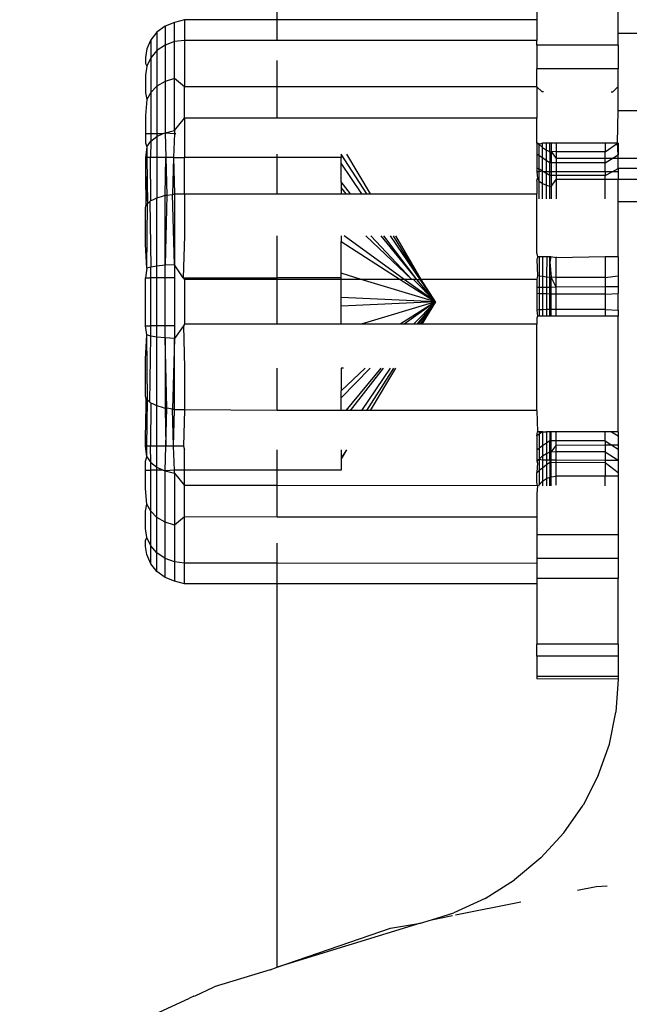
# Model space of a CAD drawing. Units: metres. Extents: x -7.8 to 4.7, y -4.9 to 13.6.
# Drawn here: x -3.9 to -3.9, y -3.1 to -3.1 of the extents above; entities that cross this region are included whole.
import ezdxf

# ---------------------------------------------------------------- set-up
doc = ezdxf.new("R2010")
doc.units = ezdxf.units.M

msp = doc.modelspace()

# ---------------------------------------------------------------- linework, layer by layer
for p, q in [((-3.927006, -3.097424), (-3.927006, -3.074966)), ((-3.918746, -3.09696), (-3.918746, -3.097424)), ((-3.916151, -3.097851), (-3.916151, -3.09696)), ((-3.929956, -3.097424), (-3.930278, -3.097515)), ((-3.927006, -3.097424), (-3.929956, -3.097424)), ((-3.929956, -3.097424), (-3.929956, -3.098085)), ((-3.918746, -3.097424), (-3.927006, -3.097424)), ((-3.927006, -3.098085), (-3.927006, -3.097424)), ((-3.918746, -3.097424), (-3.918746, -3.098085)), ((-3.930579, -3.097634), (-3.930837, -3.097823)), ((-3.930278, -3.097515), (-3.930579, -3.097634)), ((-3.930579, -3.097634), (-3.930579, -3.098234)), ((-3.930278, -3.098123), (-3.930278, -3.097515)), ((-3.931035, -3.09807), (-3.931159, -3.098357)), ((-3.930837, -3.097823), (-3.931035, -3.09807)), ((-3.931035, -3.09807), (-3.931035, -3.09864)), ((-3.930837, -3.097823), (-3.930837, -3.09841)), ((-3.929956, -3.098085), (-3.930278, -3.098123)), ((-3.927006, -3.098085), (-3.929956, -3.098085)), ((-3.929956, -3.098085), (-3.929956, -3.099561)), ((-3.918746, -3.098085), (-3.927006, -3.098085)), ((-3.918746, -3.098238), (-3.918746, -3.098085)), ((-3.916151, -3.097851), (-3.910961, -3.097851)), ((-3.916151, -3.098238), (-3.916151, -3.097851)), ((-3.931159, -3.098357), (-3.931202, -3.098623)), ((-3.930579, -3.098234), (-3.930837, -3.09841)), ((-3.930278, -3.098123), (-3.930579, -3.098234)), ((-3.930579, -3.098234), (-3.930579, -3.099392)), ((-3.930278, -3.099296), (-3.930278, -3.098123)), ((-3.916151, -3.098238), (-3.918746, -3.098238)), ((-3.918746, -3.098238), (-3.918746, -3.098984)), ((-3.916151, -3.098238), (-3.916151, -3.098984)), ((-3.931202, -3.098623), (-3.931202, -3.098816)), ((-3.931035, -3.09864), (-3.931159, -3.098908)), ((-3.930837, -3.09841), (-3.931035, -3.09864)), ((-3.931035, -3.09864), (-3.931035, -3.099741)), ((-3.930837, -3.09841), (-3.930837, -3.099543)), ((-3.931202, -3.098816), (-3.931159, -3.098908)), ((-3.931159, -3.098908), (-3.931202, -3.099196)), ((-3.927006, -3.099561), (-3.927006, -3.098729)), ((-3.916151, -3.098984), (-3.918746, -3.098984)), ((-3.918746, -3.099561), (-3.918746, -3.098984)), ((-3.916151, -3.099549), (-3.916151, -3.098984)), ((-3.931202, -3.099196), (-3.931202, -3.099753)), ((-3.930278, -3.099296), (-3.930579, -3.099392)), ((-3.930278, -3.100955), (-3.930278, -3.099296)), ((-3.929956, -3.099561), (-3.930278, -3.099296)), ((-3.930837, -3.099543), (-3.931035, -3.099741)), ((-3.930579, -3.099392), (-3.930837, -3.099543)), ((-3.930837, -3.099543), (-3.930837, -3.101053)), ((-3.930579, -3.099392), (-3.930579, -3.101028)), ((-3.929956, -3.100563), (-3.929956, -3.099561)), ((-3.927006, -3.099561), (-3.929956, -3.099561)), ((-3.918746, -3.099561), (-3.927006, -3.099561)), ((-3.927006, -3.100563), (-3.927006, -3.099561)), ((-3.91857, -3.099718), (-3.918746, -3.099561)), ((-3.918746, -3.099561), (-3.918746, -3.100563)), ((-3.916327, -3.099718), (-3.916151, -3.099549)), ((-3.916151, -3.100321), (-3.916151, -3.099549)), ((-3.931202, -3.099753), (-3.931159, -3.09997)), ((-3.931159, -3.09997), (-3.931202, -3.100475)), ((-3.931035, -3.099741), (-3.931159, -3.09997)), ((-3.931035, -3.099741), (-3.931035, -3.101053)), ((-3.918525, -3.099718), (-3.91857, -3.099718)), ((-3.916372, -3.099718), (-3.916327, -3.099718)), ((-3.931202, -3.100475), (-3.931202, -3.101053)), ((-3.930278, -3.100955), (-3.929956, -3.100563)), ((-3.927006, -3.100563), (-3.929956, -3.100563)), ((-3.929956, -3.100563), (-3.929956, -3.101815)), ((-3.918746, -3.100563), (-3.927006, -3.100563)), ((-3.918746, -3.101362), (-3.918746, -3.100563)), ((-3.916178, -3.101362), (-3.916151, -3.100321)), ((-3.916151, -3.100321), (-3.910961, -3.100321)), ((-3.931202, -3.101053), (-3.931202, -3.101343)), ((-3.931202, -3.101053), (-3.931035, -3.101053)), ((-3.931035, -3.101053), (-3.931035, -3.101295)), ((-3.931035, -3.101053), (-3.930837, -3.101053)), ((-3.931035, -3.101295), (-3.930837, -3.101144)), ((-3.930837, -3.101144), (-3.930635, -3.101053)), ((-3.930837, -3.101053), (-3.930837, -3.101144)), ((-3.930837, -3.101053), (-3.930635, -3.101053)), ((-3.930837, -3.101144), (-3.930837, -3.101815)), ((-3.930635, -3.101053), (-3.930579, -3.101028)), ((-3.930579, -3.101028), (-3.930278, -3.100955)), ((-3.930579, -3.101028), (-3.930556, -3.101815)), ((-3.930579, -3.101028), (-3.930282, -3.101053)), ((-3.930282, -3.101053), (-3.930305, -3.101815)), ((-3.930278, -3.100955), (-3.930282, -3.101053)), ((-3.930282, -3.101053), (-3.930236, -3.101053)), ((-3.931202, -3.101343), (-3.931159, -3.101472)), ((-3.931159, -3.101472), (-3.931202, -3.101815)), ((-3.931159, -3.101472), (-3.931035, -3.101295)), ((-3.931159, -3.101472), (-3.931156, -3.101815)), ((-3.931035, -3.101295), (-3.931043, -3.101815)), ((-3.918663, -3.101402), (-3.918746, -3.101362)), ((-3.918746, -3.101362), (-3.918746, -3.101708)), ((-3.918663, -3.101402), (-3.918719, -3.101362)), ((-3.918663, -3.101402), (-3.918663, -3.101362)), ((-3.918564, -3.101362), (-3.918663, -3.101402)), ((-3.918663, -3.101402), (-3.918564, -3.1015)), ((-3.918663, -3.101764), (-3.918663, -3.101402)), ((-3.918435, -3.101362), (-3.918564, -3.101362)), ((-3.918564, -3.1015), (-3.918564, -3.101362)), ((-3.918564, -3.1015), (-3.918435, -3.101576)), ((-3.918564, -3.10183), (-3.918564, -3.1015)), ((-3.918435, -3.101576), (-3.918435, -3.101362)), ((-3.918331, -3.101362), (-3.918435, -3.101362)), ((-3.918284, -3.101362), (-3.918331, -3.101362)), ((-3.918331, -3.101637), (-3.918331, -3.101362)), ((-3.918284, -3.101362), (-3.918284, -3.101624)), ((-3.918123, -3.101362), (-3.918284, -3.101362)), ((-3.918123, -3.101362), (-3.918123, -3.101637)), ((-3.916566, -3.101362), (-3.918123, -3.101362)), ((-3.916566, -3.101637), (-3.916178, -3.101362)), ((-3.916566, -3.101362), (-3.916566, -3.101637)), ((-3.916178, -3.101362), (-3.916566, -3.101362)), ((-3.916151, -3.101731), (-3.916178, -3.101362)), ((-3.916151, -3.101362), (-3.916178, -3.101362)), ((-3.916151, -3.101362), (-3.916151, -3.101731)), ((-3.931156, -3.101815), (-3.931202, -3.101815)), ((-3.931202, -3.101815), (-3.931202, -3.102335)), ((-3.931156, -3.101815), (-3.931141, -3.103287)), ((-3.931043, -3.101815), (-3.931156, -3.101815)), ((-3.931035, -3.103185), (-3.931043, -3.101815)), ((-3.930837, -3.101815), (-3.931043, -3.101815)), ((-3.930837, -3.101815), (-3.930837, -3.103104)), ((-3.930556, -3.101815), (-3.930837, -3.101815)), ((-3.930579, -3.103016), (-3.930556, -3.101815)), ((-3.930556, -3.101815), (-3.930522, -3.103019)), ((-3.930305, -3.101815), (-3.930556, -3.101815)), ((-3.930305, -3.101815), (-3.930341, -3.102992)), ((-3.930305, -3.101815), (-3.930278, -3.10297)), ((-3.930305, -3.101815), (-3.929956, -3.101815)), ((-3.929956, -3.102969), (-3.929956, -3.101815)), ((-3.927006, -3.101815), (-3.929956, -3.101815)), ((-3.927006, -3.101815), (-3.927006, -3.101708)), ((-3.927006, -3.102969), (-3.927006, -3.101815)), ((-3.924974, -3.101815), (-3.927006, -3.101815)), ((-3.924155, -3.102969), (-3.924974, -3.101708)), ((-3.924974, -3.101708), (-3.924974, -3.101815)), ((-3.924974, -3.101997), (-3.924974, -3.101815)), ((-3.924036, -3.102969), (-3.924792, -3.101708)), ((-3.918663, -3.101764), (-3.918746, -3.101708)), ((-3.918746, -3.101708), (-3.918746, -3.102141)), ((-3.918663, -3.102191), (-3.918663, -3.101764)), ((-3.918564, -3.10183), (-3.918663, -3.101764)), ((-3.918564, -3.10225), (-3.918564, -3.10183)), ((-3.918435, -3.101916), (-3.918564, -3.10183)), ((-3.918435, -3.101576), (-3.918403, -3.101586)), ((-3.918435, -3.101916), (-3.918435, -3.101576)), ((-3.918403, -3.101586), (-3.918331, -3.101637)), ((-3.918331, -3.101637), (-3.918284, -3.101624)), ((-3.918331, -3.101637), (-3.918331, -3.101985)), ((-3.918284, -3.101624), (-3.918123, -3.101845)), ((-3.918123, -3.101637), (-3.918284, -3.101624)), ((-3.918284, -3.101624), (-3.918284, -3.101985)), ((-3.918123, -3.101637), (-3.918123, -3.101845)), ((-3.916566, -3.101637), (-3.918123, -3.101637)), ((-3.916566, -3.101847), (-3.918123, -3.101845)), ((-3.918123, -3.101845), (-3.918123, -3.101985)), ((-3.916566, -3.101847), (-3.916566, -3.101637)), ((-3.916566, -3.101985), (-3.916341, -3.101847)), ((-3.916566, -3.101985), (-3.916566, -3.101847)), ((-3.916341, -3.101847), (-3.916566, -3.101847)), ((-3.916341, -3.101847), (-3.916151, -3.101731)), ((-3.916151, -3.101844), (-3.916341, -3.101847)), ((-3.916151, -3.101844), (-3.916151, -3.101731)), ((-3.910961, -3.101842), (-3.916151, -3.101844)), ((-3.916151, -3.102162), (-3.916151, -3.101844)), ((-3.924312, -3.102969), (-3.924974, -3.101997)), ((-3.924974, -3.102591), (-3.924974, -3.101997)), ((-3.918746, -3.102141), (-3.918746, -3.102269)), ((-3.918663, -3.102191), (-3.918746, -3.102141)), ((-3.918331, -3.101985), (-3.918435, -3.101916)), ((-3.918435, -3.102269), (-3.918435, -3.101916)), ((-3.918284, -3.101985), (-3.918331, -3.101985)), ((-3.918331, -3.102269), (-3.918331, -3.101985)), ((-3.918123, -3.101985), (-3.918284, -3.101985)), ((-3.918284, -3.101985), (-3.918284, -3.102269)), ((-3.916566, -3.101985), (-3.918123, -3.101985)), ((-3.918123, -3.101985), (-3.918123, -3.102269)), ((-3.916566, -3.102269), (-3.916566, -3.101985)), ((-3.916346, -3.102269), (-3.916151, -3.102162)), ((-3.910961, -3.102162), (-3.916151, -3.102162)), ((-3.916151, -3.102162), (-3.916151, -3.102269)), ((-3.931202, -3.102335), (-3.931186, -3.103357)), ((-3.931202, -3.102335), (-3.931141, -3.103287)), ((-3.918746, -3.102269), (-3.918725, -3.102477)), ((-3.918663, -3.102269), (-3.918746, -3.102269)), ((-3.918746, -3.102563), (-3.918725, -3.102477)), ((-3.918725, -3.102477), (-3.918663, -3.102566)), ((-3.918663, -3.102269), (-3.918663, -3.102191)), ((-3.918564, -3.10225), (-3.918663, -3.102191)), ((-3.918564, -3.10225), (-3.918663, -3.102269)), ((-3.918663, -3.102566), (-3.918663, -3.102269)), ((-3.918564, -3.102641), (-3.918564, -3.10225)), ((-3.918532, -3.102269), (-3.918564, -3.10225)), ((-3.918435, -3.102327), (-3.918532, -3.102269)), ((-3.918435, -3.102269), (-3.918532, -3.102269)), ((-3.918435, -3.102327), (-3.918435, -3.102269)), ((-3.918331, -3.102269), (-3.918435, -3.102269)), ((-3.918435, -3.1027), (-3.918435, -3.102327)), ((-3.918331, -3.102389), (-3.918435, -3.102327)), ((-3.918331, -3.102389), (-3.918331, -3.102269)), ((-3.918284, -3.102269), (-3.918331, -3.102269)), ((-3.918284, -3.102389), (-3.918331, -3.102389)), ((-3.918331, -3.102725), (-3.918331, -3.102389)), ((-3.918284, -3.102269), (-3.918284, -3.102389)), ((-3.918123, -3.102269), (-3.918284, -3.102269)), ((-3.918284, -3.102389), (-3.918284, -3.102736)), ((-3.918123, -3.102389), (-3.918284, -3.102389)), ((-3.918123, -3.102269), (-3.918123, -3.102389)), ((-3.916566, -3.102269), (-3.918123, -3.102269)), ((-3.918123, -3.102389), (-3.918123, -3.102513)), ((-3.916566, -3.102389), (-3.918123, -3.102389)), ((-3.916566, -3.102269), (-3.916566, -3.102389)), ((-3.916566, -3.102389), (-3.916346, -3.102269)), ((-3.916346, -3.102269), (-3.916566, -3.102269)), ((-3.916566, -3.102512), (-3.916566, -3.102389)), ((-3.916151, -3.102269), (-3.916346, -3.102269)), ((-3.916151, -3.102269), (-3.916151, -3.102512)), ((-3.924676, -3.102969), (-3.924974, -3.102591)), ((-3.924974, -3.102591), (-3.924974, -3.102773)), ((-3.924974, -3.102773), (-3.924974, -3.102969)), ((-3.924812, -3.102969), (-3.924974, -3.102773)), ((-3.918746, -3.102563), (-3.918746, -3.102969)), ((-3.918663, -3.103131), (-3.918663, -3.102566)), ((-3.918663, -3.102566), (-3.918564, -3.102641)), ((-3.918564, -3.103131), (-3.918564, -3.102641)), ((-3.918564, -3.102641), (-3.918435, -3.1027)), ((-3.918435, -3.103131), (-3.918435, -3.1027)), ((-3.918435, -3.1027), (-3.918331, -3.102725)), ((-3.918331, -3.102725), (-3.918284, -3.102736)), ((-3.918331, -3.103131), (-3.918331, -3.102725)), ((-3.918284, -3.102736), (-3.918123, -3.102513)), ((-3.918284, -3.102736), (-3.918284, -3.103131)), ((-3.916566, -3.102512), (-3.918123, -3.102513)), ((-3.918123, -3.102513), (-3.918123, -3.103131)), ((-3.916151, -3.102512), (-3.916566, -3.102512)), ((-3.916566, -3.103131), (-3.916566, -3.102512)), ((-3.910961, -3.102509), (-3.916151, -3.102512)), ((-3.916151, -3.103228), (-3.916151, -3.102512)), ((-3.930964, -3.103159), (-3.930837, -3.103104)), ((-3.930837, -3.103104), (-3.930688, -3.103057)), ((-3.930837, -3.105274), (-3.930837, -3.103104)), ((-3.930688, -3.103057), (-3.930579, -3.103016)), ((-3.930579, -3.105248), (-3.930579, -3.103016)), ((-3.930579, -3.103016), (-3.930522, -3.103019)), ((-3.930522, -3.103019), (-3.930579, -3.105248)), ((-3.930522, -3.103019), (-3.930341, -3.102992)), ((-3.930341, -3.102992), (-3.930278, -3.10297)), ((-3.930278, -3.105233), (-3.930341, -3.102992)), ((-3.930278, -3.10297), (-3.930278, -3.105233)), ((-3.930278, -3.10297), (-3.930151, -3.102975)), ((-3.930151, -3.102975), (-3.929956, -3.102969)), ((-3.929956, -3.102969), (-3.929956, -3.104315)), ((-3.929956, -3.102969), (-3.927006, -3.102969)), ((-3.927006, -3.102969), (-3.924974, -3.102969)), ((-3.924974, -3.102969), (-3.924812, -3.102969)), ((-3.924812, -3.102969), (-3.924676, -3.102969)), ((-3.924676, -3.102969), (-3.924312, -3.102969)), ((-3.924312, -3.102969), (-3.924155, -3.102969)), ((-3.924155, -3.102969), (-3.924036, -3.102969)), ((-3.924036, -3.102969), (-3.918746, -3.102969)), ((-3.918746, -3.104874), (-3.918746, -3.102969)), ((-3.931202, -3.103428), (-3.931186, -3.103357)), ((-3.931186, -3.103357), (-3.931141, -3.103287)), ((-3.931159, -3.105344), (-3.931141, -3.103287)), ((-3.931141, -3.103287), (-3.931066, -3.10322)), ((-3.931066, -3.10322), (-3.931035, -3.103185)), ((-3.931066, -3.10322), (-3.931035, -3.105306)), ((-3.931035, -3.103185), (-3.930964, -3.103159)), ((-3.910961, -3.103228), (-3.916151, -3.103228)), ((-3.916151, -3.104981), (-3.916151, -3.103228)), ((-3.931202, -3.104581), (-3.931202, -3.103428)), ((-3.929956, -3.104315), (-3.93, -3.10565)), ((-3.927006, -3.10565), (-3.927006, -3.104315)), ((-3.924974, -3.104315), (-3.924974, -3.104495)), ((-3.922962, -3.105697), (-3.924878, -3.104315)), ((-3.922727, -3.105697), (-3.924187, -3.104315)), ((-3.922727, -3.105697), (-3.924028, -3.104315)), ((-3.922561, -3.105697), (-3.923701, -3.104315)), ((-3.922561, -3.105697), (-3.923618, -3.104315)), ((-3.922457, -3.105697), (-3.923397, -3.104315)), ((-3.922457, -3.105697), (-3.923301, -3.104315)), ((-3.922424, -3.105697), (-3.923228, -3.104315)), ((-3.931159, -3.105344), (-3.931202, -3.104581)), ((-3.924974, -3.104495), (-3.923091, -3.105697)), ((-3.924974, -3.105502), (-3.924974, -3.104495)), ((-3.918746, -3.104874), (-3.918721, -3.104981)), ((-3.918721, -3.104981), (-3.918746, -3.105074)), ((-3.918669, -3.104981), (-3.918721, -3.104981)), ((-3.918669, -3.104981), (-3.918663, -3.105594)), ((-3.918564, -3.104981), (-3.918669, -3.104981)), ((-3.918564, -3.104981), (-3.918564, -3.10561)), ((-3.918423, -3.104981), (-3.918564, -3.104981)), ((-3.918423, -3.104981), (-3.918435, -3.105623)), ((-3.918331, -3.104981), (-3.918423, -3.104981)), ((-3.918331, -3.105152), (-3.918331, -3.104981)), ((-3.918298, -3.104981), (-3.918331, -3.105152)), ((-3.918298, -3.104981), (-3.918331, -3.104981)), ((-3.918123, -3.105014), (-3.918298, -3.104981)), ((-3.918123, -3.104981), (-3.918123, -3.105014)), ((-3.916566, -3.104981), (-3.918123, -3.105014)), ((-3.916151, -3.104981), (-3.916566, -3.104981)), ((-3.916566, -3.104981), (-3.916566, -3.105637)), ((-3.916151, -3.104981), (-3.916151, -3.105589)), ((-3.930837, -3.105274), (-3.931035, -3.105306)), ((-3.930579, -3.105248), (-3.930837, -3.105274)), ((-3.930837, -3.10565), (-3.930837, -3.105274)), ((-3.930278, -3.105233), (-3.930579, -3.105248)), ((-3.930579, -3.10565), (-3.930579, -3.105248)), ((-3.93, -3.10565), (-3.930278, -3.105233)), ((-3.930278, -3.105233), (-3.930278, -3.10565)), ((-3.918746, -3.105074), (-3.918725, -3.105575)), ((-3.918331, -3.105152), (-3.918284, -3.10563)), ((-3.918331, -3.105637), (-3.918331, -3.105152)), ((-3.918123, -3.105637), (-3.918123, -3.105014)), ((-3.931159, -3.105344), (-3.931202, -3.10565)), ((-3.931035, -3.105306), (-3.931159, -3.105344)), ((-3.931035, -3.10565), (-3.931035, -3.105306)), ((-3.92433, -3.105697), (-3.924974, -3.105502)), ((-3.924974, -3.10565), (-3.924974, -3.105502)), ((-3.918725, -3.105575), (-3.918746, -3.105697)), ((-3.918663, -3.105594), (-3.918725, -3.105575)), ((-3.918564, -3.10561), (-3.918663, -3.105594)), ((-3.918663, -3.105594), (-3.918663, -3.105958)), ((-3.918435, -3.105623), (-3.918564, -3.10561)), ((-3.918564, -3.10561), (-3.918564, -3.105957)), ((-3.916566, -3.105637), (-3.916151, -3.105589)), ((-3.916151, -3.105589), (-3.916151, -3.105935)), ((-3.931202, -3.107174), (-3.931202, -3.10565)), ((-3.931202, -3.10565), (-3.931035, -3.10565)), ((-3.931035, -3.107174), (-3.931035, -3.10565)), ((-3.930837, -3.10565), (-3.931035, -3.10565)), ((-3.930837, -3.107174), (-3.930837, -3.10565)), ((-3.930579, -3.10565), (-3.930837, -3.10565)), ((-3.930579, -3.107174), (-3.930579, -3.10565)), ((-3.930278, -3.10565), (-3.930579, -3.10565)), ((-3.930278, -3.10565), (-3.930278, -3.107174)), ((-3.93, -3.10565), (-3.929956, -3.105697)), ((-3.93, -3.10565), (-3.927006, -3.10565)), ((-3.929956, -3.105697), (-3.929956, -3.107128)), ((-3.927006, -3.105697), (-3.929956, -3.105697)), ((-3.924974, -3.10565), (-3.927006, -3.10565)), ((-3.927006, -3.105697), (-3.927006, -3.10565)), ((-3.927006, -3.107128), (-3.927006, -3.105697)), ((-3.924974, -3.105697), (-3.927006, -3.105697)), ((-3.924974, -3.105697), (-3.924974, -3.10565)), ((-3.924974, -3.106276), (-3.924974, -3.105697)), ((-3.92433, -3.105697), (-3.924974, -3.105697)), ((-3.92197, -3.106412), (-3.92433, -3.105697)), ((-3.923091, -3.105697), (-3.92433, -3.105697)), ((-3.923091, -3.105697), (-3.92197, -3.106412)), ((-3.922962, -3.105697), (-3.923091, -3.105697)), ((-3.92197, -3.106412), (-3.922962, -3.105697)), ((-3.922727, -3.105697), (-3.922962, -3.105697)), ((-3.922672, -3.105697), (-3.922727, -3.105697)), ((-3.92197, -3.106412), (-3.922672, -3.105697)), ((-3.922561, -3.105697), (-3.922672, -3.105697)), ((-3.92197, -3.106412), (-3.922561, -3.105697)), ((-3.922561, -3.105697), (-3.922457, -3.105697)), ((-3.92197, -3.106412), (-3.922457, -3.105697)), ((-3.922424, -3.105697), (-3.922457, -3.105697)), ((-3.92197, -3.106412), (-3.922424, -3.105697)), ((-3.918746, -3.105697), (-3.922424, -3.105697)), ((-3.918746, -3.105697), (-3.918746, -3.105959)), ((-3.918331, -3.105637), (-3.918435, -3.105623)), ((-3.918435, -3.105623), (-3.918435, -3.105956)), ((-3.918284, -3.10563), (-3.918331, -3.105637)), ((-3.918331, -3.105955), (-3.918331, -3.105637)), ((-3.918123, -3.105946), (-3.918284, -3.10563)), ((-3.918123, -3.105637), (-3.918284, -3.10563)), ((-3.918284, -3.105955), (-3.918284, -3.10563)), ((-3.918123, -3.105946), (-3.918123, -3.105637)), ((-3.916566, -3.105637), (-3.918123, -3.105637)), ((-3.916566, -3.105637), (-3.916566, -3.105937)), ((-3.918663, -3.105958), (-3.918746, -3.105959)), ((-3.918746, -3.105959), (-3.918746, -3.106151)), ((-3.918663, -3.106154), (-3.918746, -3.106151)), ((-3.918746, -3.106151), (-3.918746, -3.106673)), ((-3.918564, -3.105957), (-3.918663, -3.105958)), ((-3.918663, -3.105958), (-3.918663, -3.106154)), ((-3.918663, -3.106154), (-3.918663, -3.10667)), ((-3.918564, -3.106158), (-3.918663, -3.106154)), ((-3.918435, -3.105956), (-3.918564, -3.105957)), ((-3.918564, -3.105957), (-3.918564, -3.106158)), ((-3.918564, -3.106158), (-3.918564, -3.106666)), ((-3.918435, -3.106163), (-3.918564, -3.106158)), ((-3.918331, -3.105955), (-3.918435, -3.105956)), ((-3.918435, -3.105956), (-3.918435, -3.106163)), ((-3.918435, -3.106163), (-3.918435, -3.106662)), ((-3.918331, -3.106167), (-3.918435, -3.106163)), ((-3.918331, -3.106167), (-3.918331, -3.105955)), ((-3.918284, -3.105955), (-3.918331, -3.105955)), ((-3.918331, -3.106658), (-3.918331, -3.106167)), ((-3.918284, -3.106167), (-3.918331, -3.106167)), ((-3.918123, -3.105946), (-3.918284, -3.105955)), ((-3.918284, -3.106167), (-3.918284, -3.105955)), ((-3.918284, -3.106658), (-3.918284, -3.106167)), ((-3.918123, -3.106167), (-3.918284, -3.106167)), ((-3.916566, -3.105937), (-3.918123, -3.105946)), ((-3.918123, -3.106167), (-3.918123, -3.105946)), ((-3.918123, -3.106658), (-3.918123, -3.106167)), ((-3.916566, -3.106167), (-3.918123, -3.106167)), ((-3.916151, -3.105935), (-3.916566, -3.105937)), ((-3.916566, -3.105937), (-3.916566, -3.106167)), ((-3.916566, -3.106167), (-3.916151, -3.106151)), ((-3.916566, -3.106167), (-3.916566, -3.106658)), ((-3.916151, -3.105935), (-3.916151, -3.106151)), ((-3.916151, -3.106673), (-3.916151, -3.106151)), ((-3.92197, -3.106412), (-3.924974, -3.106276)), ((-3.924974, -3.106548), (-3.924974, -3.106276)), ((-3.92197, -3.106412), (-3.924974, -3.106548)), ((-3.924974, -3.107128), (-3.924974, -3.106548)), ((-3.92197, -3.106412), (-3.92433, -3.107128)), ((-3.92197, -3.106412), (-3.923091, -3.107128)), ((-3.92197, -3.106412), (-3.922962, -3.107128)), ((-3.92197, -3.106412), (-3.922672, -3.107128)), ((-3.92197, -3.106412), (-3.922561, -3.107128)), ((-3.92197, -3.106412), (-3.922532, -3.107128)), ((-3.92197, -3.106412), (-3.922457, -3.107128)), ((-3.92197, -3.106412), (-3.922399, -3.107128)), ((-3.918663, -3.10667), (-3.918746, -3.106673)), ((-3.918746, -3.106673), (-3.918725, -3.106866)), ((-3.918725, -3.106866), (-3.918746, -3.106937)), ((-3.918663, -3.106866), (-3.918725, -3.106866)), ((-3.918564, -3.106666), (-3.918663, -3.10667)), ((-3.918663, -3.10667), (-3.918663, -3.106866)), ((-3.918564, -3.106866), (-3.918663, -3.106866)), ((-3.918435, -3.106662), (-3.918564, -3.106666)), ((-3.918564, -3.106666), (-3.918564, -3.106866)), ((-3.918435, -3.106866), (-3.918564, -3.106866)), ((-3.918331, -3.106658), (-3.918435, -3.106662)), ((-3.918435, -3.106662), (-3.918435, -3.106866)), ((-3.918331, -3.106866), (-3.918435, -3.106866)), ((-3.918331, -3.106866), (-3.918331, -3.106658)), ((-3.918284, -3.106658), (-3.918331, -3.106658)), ((-3.918284, -3.106866), (-3.918331, -3.106866)), ((-3.918284, -3.106866), (-3.918284, -3.106658)), ((-3.918123, -3.106658), (-3.918284, -3.106658)), ((-3.918123, -3.106866), (-3.918284, -3.106866)), ((-3.918123, -3.106866), (-3.918123, -3.106658)), ((-3.916566, -3.106658), (-3.918123, -3.106658)), ((-3.916566, -3.106866), (-3.918123, -3.106866)), ((-3.916566, -3.106658), (-3.916566, -3.106866)), ((-3.916566, -3.106658), (-3.916151, -3.106673)), ((-3.916151, -3.106866), (-3.916566, -3.106866)), ((-3.916151, -3.106673), (-3.916151, -3.106866)), ((-3.916151, -3.110556), (-3.916151, -3.106866)), ((-3.931159, -3.107466), (-3.931202, -3.107174)), ((-3.931202, -3.107174), (-3.931035, -3.107174)), ((-3.931035, -3.107503), (-3.931035, -3.107174)), ((-3.930837, -3.107174), (-3.931035, -3.107174)), ((-3.930837, -3.107535), (-3.930837, -3.107174)), ((-3.930579, -3.107174), (-3.930837, -3.107174)), ((-3.930579, -3.10756), (-3.930579, -3.107174)), ((-3.930278, -3.107174), (-3.930579, -3.107174)), ((-3.930278, -3.107174), (-3.930278, -3.107576)), ((-3.929988, -3.107174), (-3.930278, -3.107576)), ((-3.929956, -3.107128), (-3.929988, -3.107174)), ((-3.929956, -3.107174), (-3.929988, -3.107174)), ((-3.929988, -3.107174), (-3.929956, -3.108509)), ((-3.927006, -3.107128), (-3.929956, -3.107128)), ((-3.924974, -3.107128), (-3.927006, -3.107128)), ((-3.92433, -3.107128), (-3.924974, -3.107128)), ((-3.923091, -3.107128), (-3.92433, -3.107128)), ((-3.922962, -3.107128), (-3.923091, -3.107128)), ((-3.922672, -3.107128), (-3.922962, -3.107128)), ((-3.922561, -3.107128), (-3.922672, -3.107128)), ((-3.922532, -3.107128), (-3.922561, -3.107128)), ((-3.922457, -3.107128), (-3.922532, -3.107128)), ((-3.922399, -3.107128), (-3.922457, -3.107128)), ((-3.918746, -3.107128), (-3.922399, -3.107128)), ((-3.918746, -3.106937), (-3.918746, -3.107128)), ((-3.918746, -3.10987), (-3.918746, -3.107128)), ((-3.931202, -3.10823), (-3.931159, -3.107466)), ((-3.931035, -3.107503), (-3.931159, -3.107466)), ((-3.931141, -3.109538), (-3.931159, -3.107466)), ((-3.931066, -3.109604), (-3.931035, -3.107503)), ((-3.930837, -3.107535), (-3.931035, -3.107503)), ((-3.930579, -3.10756), (-3.930837, -3.107535)), ((-3.930837, -3.109721), (-3.930837, -3.107535)), ((-3.930278, -3.107576), (-3.930579, -3.10756)), ((-3.930522, -3.109805), (-3.930579, -3.10756)), ((-3.930579, -3.10756), (-3.930579, -3.109808)), ((-3.930278, -3.107576), (-3.930341, -3.109833)), ((-3.930278, -3.109854), (-3.930278, -3.107576)), ((-3.931202, -3.109396), (-3.931202, -3.10823)), ((-3.929956, -3.108509), (-3.929956, -3.109855)), ((-3.927006, -3.10987), (-3.927006, -3.108525)), ((-3.924044, -3.108525), (-3.924974, -3.109473)), ((-3.924204, -3.108525), (-3.924974, -3.109253)), ((-3.9249, -3.108525), (-3.924974, -3.108525)), ((-3.924974, -3.108525), (-3.924974, -3.109253)), ((-3.923714, -3.108525), (-3.924824, -3.10987)), ((-3.923631, -3.108525), (-3.924688, -3.10987)), ((-3.923407, -3.108525), (-3.924323, -3.10987)), ((-3.923311, -3.108525), (-3.924165, -3.10987)), ((-3.923238, -3.108525), (-3.924045, -3.10987)), ((-3.924974, -3.109473), (-3.924974, -3.109253)), ((-3.931186, -3.109468), (-3.931202, -3.109396)), ((-3.931186, -3.109468), (-3.931202, -3.110501)), ((-3.931141, -3.109538), (-3.931186, -3.109468)), ((-3.931156, -3.111009), (-3.931141, -3.109538)), ((-3.931066, -3.109604), (-3.931141, -3.109538)), ((-3.931035, -3.10964), (-3.931066, -3.109604)), ((-3.931035, -3.10964), (-3.931043, -3.111009)), ((-3.930964, -3.109666), (-3.931035, -3.10964)), ((-3.930837, -3.109721), (-3.930964, -3.109666)), ((-3.924974, -3.10987), (-3.924974, -3.109473)), ((-3.930688, -3.109767), (-3.930837, -3.109721)), ((-3.930837, -3.111009), (-3.930837, -3.109721)), ((-3.930579, -3.109808), (-3.930688, -3.109767)), ((-3.930522, -3.109805), (-3.930579, -3.109808)), ((-3.930579, -3.109808), (-3.930556, -3.111009)), ((-3.930556, -3.111009), (-3.930522, -3.109805)), ((-3.930341, -3.109833), (-3.930522, -3.109805)), ((-3.930278, -3.109854), (-3.930341, -3.109833)), ((-3.930305, -3.111009), (-3.930341, -3.109833)), ((-3.930305, -3.111009), (-3.930278, -3.109854)), ((-3.930151, -3.109849), (-3.930278, -3.109854)), ((-3.929956, -3.109855), (-3.930151, -3.109849)), ((-3.929956, -3.109855), (-3.929987, -3.111009)), ((-3.927006, -3.10987), (-3.929956, -3.109855)), ((-3.924974, -3.10987), (-3.927006, -3.10987)), ((-3.924824, -3.10987), (-3.924974, -3.10987)), ((-3.924688, -3.10987), (-3.924824, -3.10987)), ((-3.924323, -3.10987), (-3.924688, -3.10987)), ((-3.924165, -3.10987), (-3.924323, -3.10987)), ((-3.924045, -3.10987), (-3.924165, -3.10987)), ((-3.918746, -3.10987), (-3.924045, -3.10987)), ((-3.918746, -3.10987), (-3.918725, -3.110556)), ((-3.931202, -3.111009), (-3.931202, -3.110501)), ((-3.918746, -3.110683), (-3.918725, -3.110556)), ((-3.918663, -3.110634), (-3.918746, -3.110683)), ((-3.918663, -3.110556), (-3.918725, -3.110556)), ((-3.918663, -3.110556), (-3.918663, -3.110634)), ((-3.918564, -3.110556), (-3.918663, -3.110634)), ((-3.918564, -3.110556), (-3.918663, -3.110556)), ((-3.918663, -3.110634), (-3.918663, -3.111072)), ((-3.918564, -3.110556), (-3.918564, -3.111003)), ((-3.918564, -3.110556), (-3.918435, -3.110556)), ((-3.918435, -3.110556), (-3.918435, -3.110912)), ((-3.918331, -3.110556), (-3.918435, -3.110556)), ((-3.918331, -3.110556), (-3.918331, -3.11084)), ((-3.918284, -3.110556), (-3.918331, -3.110556)), ((-3.918284, -3.11084), (-3.918284, -3.110556)), ((-3.918123, -3.110556), (-3.918284, -3.110556)), ((-3.918123, -3.11084), (-3.918123, -3.110556)), ((-3.916566, -3.110556), (-3.918123, -3.110556)), ((-3.916566, -3.11084), (-3.916566, -3.110556)), ((-3.916365, -3.110556), (-3.916566, -3.110556)), ((-3.916365, -3.110556), (-3.916151, -3.110683)), ((-3.916151, -3.110556), (-3.916365, -3.110556)), ((-3.916151, -3.110556), (-3.916151, -3.110683)), ((-3.918746, -3.110683), (-3.918746, -3.11113)), ((-3.918435, -3.110912), (-3.918564, -3.111003)), ((-3.918331, -3.11084), (-3.918435, -3.110912)), ((-3.918435, -3.110912), (-3.918435, -3.111248)), ((-3.918331, -3.111187), (-3.918331, -3.11084)), ((-3.918284, -3.11084), (-3.918331, -3.11084)), ((-3.918284, -3.111201), (-3.918284, -3.11084)), ((-3.918123, -3.11084), (-3.918284, -3.11084)), ((-3.918123, -3.110986), (-3.918123, -3.11084)), ((-3.916566, -3.11084), (-3.918123, -3.11084)), ((-3.916566, -3.11084), (-3.916352, -3.11098)), ((-3.916566, -3.11084), (-3.916566, -3.110981)), ((-3.916151, -3.110683), (-3.916151, -3.110979)), ((-3.931156, -3.111009), (-3.931202, -3.111009)), ((-3.931159, -3.111353), (-3.931202, -3.111009)), ((-3.931159, -3.111353), (-3.931156, -3.111009)), ((-3.931043, -3.111009), (-3.931156, -3.111009)), ((-3.931035, -3.111529), (-3.931043, -3.111009)), ((-3.930837, -3.111009), (-3.931043, -3.111009)), ((-3.930837, -3.11168), (-3.930837, -3.111009)), ((-3.930556, -3.111009), (-3.930837, -3.111009)), ((-3.930579, -3.111797), (-3.930556, -3.111009)), ((-3.930305, -3.111009), (-3.930556, -3.111009)), ((-3.930282, -3.111771), (-3.930305, -3.111009)), ((-3.929987, -3.111009), (-3.930305, -3.111009)), ((-3.929987, -3.111009), (-3.929956, -3.11113)), ((-3.929956, -3.111771), (-3.929956, -3.11113)), ((-3.927006, -3.111771), (-3.927006, -3.11113)), ((-3.924801, -3.11113), (-3.924974, -3.111419)), ((-3.924801, -3.11113), (-3.924974, -3.11139)), ((-3.924974, -3.11113), (-3.924974, -3.11139)), ((-3.918746, -3.11113), (-3.918663, -3.111072)), ((-3.918746, -3.11113), (-3.918746, -3.111444)), ((-3.918564, -3.111003), (-3.918663, -3.111072)), ((-3.918663, -3.111072), (-3.918663, -3.111423)), ((-3.918564, -3.111003), (-3.918564, -3.111324)), ((-3.918564, -3.111324), (-3.918435, -3.111248)), ((-3.918435, -3.111248), (-3.918403, -3.111238)), ((-3.918435, -3.111248), (-3.918435, -3.111446)), ((-3.918403, -3.111238), (-3.918331, -3.111187)), ((-3.918331, -3.111187), (-3.918284, -3.111201)), ((-3.918331, -3.111447), (-3.918331, -3.111187)), ((-3.918284, -3.111201), (-3.918123, -3.110986)), ((-3.918123, -3.111187), (-3.918284, -3.111201)), ((-3.918284, -3.111447), (-3.918284, -3.111201)), ((-3.916566, -3.110981), (-3.918123, -3.110986)), ((-3.918123, -3.111187), (-3.918123, -3.110986)), ((-3.918123, -3.111448), (-3.918123, -3.111187)), ((-3.916566, -3.111187), (-3.918123, -3.111187)), ((-3.916352, -3.11098), (-3.916566, -3.110981)), ((-3.916566, -3.110981), (-3.916566, -3.111187)), ((-3.916566, -3.111187), (-3.916151, -3.111462)), ((-3.916566, -3.111187), (-3.916566, -3.111459)), ((-3.916151, -3.110979), (-3.916352, -3.11098)), ((-3.916352, -3.11098), (-3.916151, -3.111112)), ((-3.916151, -3.110979), (-3.916151, -3.111112)), ((-3.916151, -3.111112), (-3.916151, -3.111462)), ((-3.931202, -3.111492), (-3.931159, -3.111353)), ((-3.931202, -3.111771), (-3.931202, -3.111492)), ((-3.931159, -3.111353), (-3.931035, -3.111529)), ((-3.931035, -3.111529), (-3.930837, -3.11168)), ((-3.931035, -3.111771), (-3.931035, -3.111529)), ((-3.924974, -3.11139), (-3.924974, -3.111419)), ((-3.924974, -3.111419), (-3.924974, -3.111771)), ((-3.918746, -3.111444), (-3.918746, -3.111481)), ((-3.918746, -3.111444), (-3.918694, -3.111444)), ((-3.918725, -3.111466), (-3.918746, -3.111481)), ((-3.918746, -3.111481), (-3.918725, -3.111538)), ((-3.918725, -3.111538), (-3.918746, -3.111847)), ((-3.918725, -3.111466), (-3.918663, -3.111423)), ((-3.918694, -3.111444), (-3.918725, -3.111466)), ((-3.918725, -3.111538), (-3.918725, -3.111466)), ((-3.918694, -3.111444), (-3.918663, -3.111423)), ((-3.918663, -3.111423), (-3.918564, -3.111324)), ((-3.918663, -3.111423), (-3.918663, -3.111784)), ((-3.918663, -3.111423), (-3.918564, -3.111445)), ((-3.918564, -3.111324), (-3.918564, -3.111445)), ((-3.918564, -3.111445), (-3.918564, -3.111709)), ((-3.918564, -3.111445), (-3.918435, -3.111446)), ((-3.918435, -3.111446), (-3.918435, -3.111611)), ((-3.918435, -3.111446), (-3.918331, -3.111447)), ((-3.918331, -3.111532), (-3.918435, -3.111611)), ((-3.918331, -3.111447), (-3.918331, -3.111532)), ((-3.918331, -3.111447), (-3.918284, -3.111447)), ((-3.918284, -3.111532), (-3.918331, -3.111532)), ((-3.918331, -3.111532), (-3.918331, -3.112004)), ((-3.918284, -3.111532), (-3.918284, -3.111447)), ((-3.918284, -3.111447), (-3.918123, -3.111448)), ((-3.918284, -3.111987), (-3.918284, -3.111532)), ((-3.918123, -3.11154), (-3.918284, -3.111532)), ((-3.918123, -3.11154), (-3.918123, -3.111448)), ((-3.918123, -3.111448), (-3.916566, -3.111459)), ((-3.916566, -3.111532), (-3.918123, -3.11154)), ((-3.918123, -3.111968), (-3.918123, -3.11154)), ((-3.916566, -3.111459), (-3.916566, -3.111532)), ((-3.916566, -3.111459), (-3.916151, -3.111462)), ((-3.916566, -3.111532), (-3.916151, -3.111847)), ((-3.916566, -3.111532), (-3.916566, -3.111964)), ((-3.916151, -3.111462), (-3.916151, -3.111847)), ((-3.931202, -3.112359), (-3.931202, -3.111771)), ((-3.931202, -3.111771), (-3.931035, -3.111771)), ((-3.931035, -3.113084), (-3.931035, -3.111771)), ((-3.930837, -3.111771), (-3.931035, -3.111771)), ((-3.930837, -3.11168), (-3.930635, -3.111771)), ((-3.930837, -3.111771), (-3.930837, -3.11168)), ((-3.930837, -3.113281), (-3.930837, -3.111771)), ((-3.930635, -3.111771), (-3.930837, -3.111771)), ((-3.930635, -3.111771), (-3.930579, -3.111797)), ((-3.930282, -3.111771), (-3.930579, -3.111797)), ((-3.930579, -3.111797), (-3.930278, -3.11187)), ((-3.930579, -3.113433), (-3.930579, -3.111797)), ((-3.930278, -3.11187), (-3.930282, -3.111771)), ((-3.929956, -3.111771), (-3.930282, -3.111771)), ((-3.930278, -3.11187), (-3.930278, -3.113528)), ((-3.930278, -3.11187), (-3.929956, -3.112262)), ((-3.929956, -3.112262), (-3.929956, -3.111771)), ((-3.927006, -3.111771), (-3.929956, -3.111771)), ((-3.927006, -3.112264), (-3.927006, -3.111771)), ((-3.924974, -3.111771), (-3.927006, -3.111771)), ((-3.918746, -3.111847), (-3.918663, -3.111784)), ((-3.918746, -3.112154), (-3.918746, -3.111847)), ((-3.918564, -3.111709), (-3.918663, -3.111784)), ((-3.918663, -3.111784), (-3.918663, -3.112245)), ((-3.918435, -3.111611), (-3.918564, -3.111709)), ((-3.918564, -3.111709), (-3.918564, -3.11213)), ((-3.918435, -3.111611), (-3.918435, -3.112042)), ((-3.916151, -3.111847), (-3.916151, -3.111963)), ((-3.918725, -3.11227), (-3.918746, -3.112154)), ((-3.918663, -3.112245), (-3.918564, -3.11213)), ((-3.918564, -3.11213), (-3.918435, -3.112042)), ((-3.918564, -3.11213), (-3.918564, -3.11227)), ((-3.918435, -3.112042), (-3.918331, -3.112004)), ((-3.918435, -3.112042), (-3.918435, -3.11227)), ((-3.918331, -3.112004), (-3.918284, -3.111987)), ((-3.918331, -3.11227), (-3.918331, -3.112004)), ((-3.918284, -3.111987), (-3.918123, -3.111968)), ((-3.918284, -3.11227), (-3.918284, -3.111987)), ((-3.916566, -3.111964), (-3.918123, -3.111968)), ((-3.918123, -3.112258), (-3.918123, -3.111968)), ((-3.916151, -3.111963), (-3.916566, -3.111964)), ((-3.916566, -3.11227), (-3.916566, -3.111964)), ((-3.916151, -3.111963), (-3.916151, -3.11384)), ((-3.931159, -3.112854), (-3.931202, -3.112359)), ((-3.929956, -3.113263), (-3.929956, -3.112262)), ((-3.927006, -3.112264), (-3.929956, -3.112262)), ((-3.918725, -3.11227), (-3.927006, -3.112264)), ((-3.927006, -3.113274), (-3.927006, -3.112264)), ((-3.918725, -3.11227), (-3.918746, -3.112523)), ((-3.918674, -3.11227), (-3.918663, -3.112245)), ((-3.918746, -3.112523), (-3.918746, -3.113274)), ((-3.931202, -3.113079), (-3.931159, -3.112854)), ((-3.931202, -3.113634), (-3.931202, -3.113079)), ((-3.931035, -3.113084), (-3.931159, -3.112854)), ((-3.930837, -3.113281), (-3.931035, -3.113084)), ((-3.931035, -3.114184), (-3.931035, -3.113084)), ((-3.930579, -3.113433), (-3.930837, -3.113281)), ((-3.930837, -3.114414), (-3.930837, -3.113281)), ((-3.930278, -3.113528), (-3.930579, -3.113433)), ((-3.930579, -3.11459), (-3.930579, -3.113433)), ((-3.929956, -3.113263), (-3.930278, -3.113528)), ((-3.927006, -3.113274), (-3.929956, -3.113263)), ((-3.929956, -3.114739), (-3.929956, -3.113263)), ((-3.918746, -3.113274), (-3.927006, -3.113274)), ((-3.918746, -3.113274), (-3.918746, -3.11384)), ((-3.931159, -3.113916), (-3.931202, -3.113634)), ((-3.930278, -3.113528), (-3.930278, -3.114701)), ((-3.931202, -3.114012), (-3.931159, -3.113916)), ((-3.931202, -3.114203), (-3.931202, -3.114012)), ((-3.931035, -3.114184), (-3.931159, -3.113916)), ((-3.916151, -3.11384), (-3.918746, -3.11384)), ((-3.918746, -3.11384), (-3.918746, -3.114586)), ((-3.916151, -3.11384), (-3.916151, -3.114586)), ((-3.931159, -3.114467), (-3.931202, -3.114203)), ((-3.930837, -3.114414), (-3.931035, -3.114184)), ((-3.931035, -3.114755), (-3.931035, -3.114184)), ((-3.927006, -3.114741), (-3.927006, -3.114104)), ((-3.931035, -3.114755), (-3.931159, -3.114467)), ((-3.930579, -3.11459), (-3.930837, -3.114414)), ((-3.930837, -3.115001), (-3.930837, -3.114414)), ((-3.930278, -3.114701), (-3.930579, -3.11459)), ((-3.930579, -3.115191), (-3.930579, -3.11459)), ((-3.929956, -3.114739), (-3.930278, -3.114701)), ((-3.930278, -3.114701), (-3.930278, -3.11531)), ((-3.916151, -3.114586), (-3.918746, -3.114586)), ((-3.918746, -3.114586), (-3.918746, -3.114745)), ((-3.916151, -3.114586), (-3.916151, -3.115228)), ((-3.930837, -3.115001), (-3.931035, -3.114755)), ((-3.930579, -3.115191), (-3.930837, -3.115001)), ((-3.927006, -3.114741), (-3.929956, -3.114739)), ((-3.929956, -3.1154), (-3.929956, -3.114739)), ((-3.918746, -3.114745), (-3.927006, -3.114741)), ((-3.927006, -3.1154), (-3.927006, -3.114741)), ((-3.918746, -3.114745), (-3.918746, -3.115228)), ((-3.930278, -3.11531), (-3.930579, -3.115191)), ((-3.929956, -3.1154), (-3.930278, -3.11531)), ((-3.916151, -3.115228), (-3.918746, -3.115228)), ((-3.918746, -3.115228), (-3.918746, -3.115401)), ((-3.916151, -3.117322), (-3.916151, -3.115228)), ((-3.927006, -3.1154), (-3.929956, -3.1154)), ((-3.918746, -3.115401), (-3.927006, -3.1154)), ((-3.927006, -3.127614), (-3.927006, -3.1154)), ((-3.918746, -3.115401), (-3.918746, -3.117322)), ((-3.916151, -3.117322), (-3.918746, -3.117322)), ((-3.918746, -3.117697), (-3.918746, -3.117322)), ((-3.916151, -3.117322), (-3.916151, -3.117697)), ((-3.916151, -3.117697), (-3.918746, -3.117697)), ((-3.918746, -3.117697), (-3.918746, -3.118349)), ((-3.916151, -3.117697), (-3.916151, -3.118349)), ((-3.918746, -3.118349), (-3.918746, -3.118425)), ((-3.916151, -3.118349), (-3.918746, -3.118349)), ((-3.916151, -3.118434), (-3.918746, -3.118425)), ((-3.916151, -3.118434), (-3.916222, -3.119481)), ((-3.916151, -3.118349), (-3.916151, -3.118434)), ((-3.916433, -3.120506), (-3.916222, -3.119481)), ((-3.916786, -3.121507), (-3.916433, -3.120506)), ((-3.916786, -3.121507), (-3.91727, -3.122452)), ((-3.917882, -3.123332), (-3.91727, -3.122452)), ((-3.917882, -3.123332), (-3.918616, -3.124132)), ((-3.918616, -3.124132), (-3.91945, -3.124829)), ((-3.920383, -3.125419), (-3.91945, -3.124829)), ((-3.917443, -3.125158), (-3.916852, -3.125038)), ((-3.916852, -3.125038), (-3.9165, -3.125014)), ((-3.920383, -3.125419), (-3.921389, -3.125882)), ((-3.921337, -3.125948), (-3.91925, -3.125524)), ((-3.922096, -3.126102), (-3.921389, -3.125882)), ((-3.922096, -3.126102), (-3.921429, -3.125966)), ((-3.92245, -3.126212), (-3.927006, -3.127614)), ((-3.923398, -3.126366), (-3.92245, -3.126212)), ((-3.92245, -3.126212), (-3.922096, -3.126102)), ((-3.927006, -3.127614), (-3.923398, -3.126366)), ((-3.927231, -3.127692), (-3.929012, -3.128242)), ((-3.927231, -3.127692), (-3.927006, -3.127614)), ((-3.92962, -3.128519), (-3.929036, -3.128251)), ((-3.929036, -3.128251), (-3.929012, -3.128242)), ((-3.935206, -3.131076), (-3.9298, -3.128601)), ((-3.929666, -3.128535), (-3.9298, -3.128601)), ((-3.929666, -3.128535), (-3.92962, -3.128519))]:
    msp.add_line(p, q)

doc.saveas('drawing.dxf')
